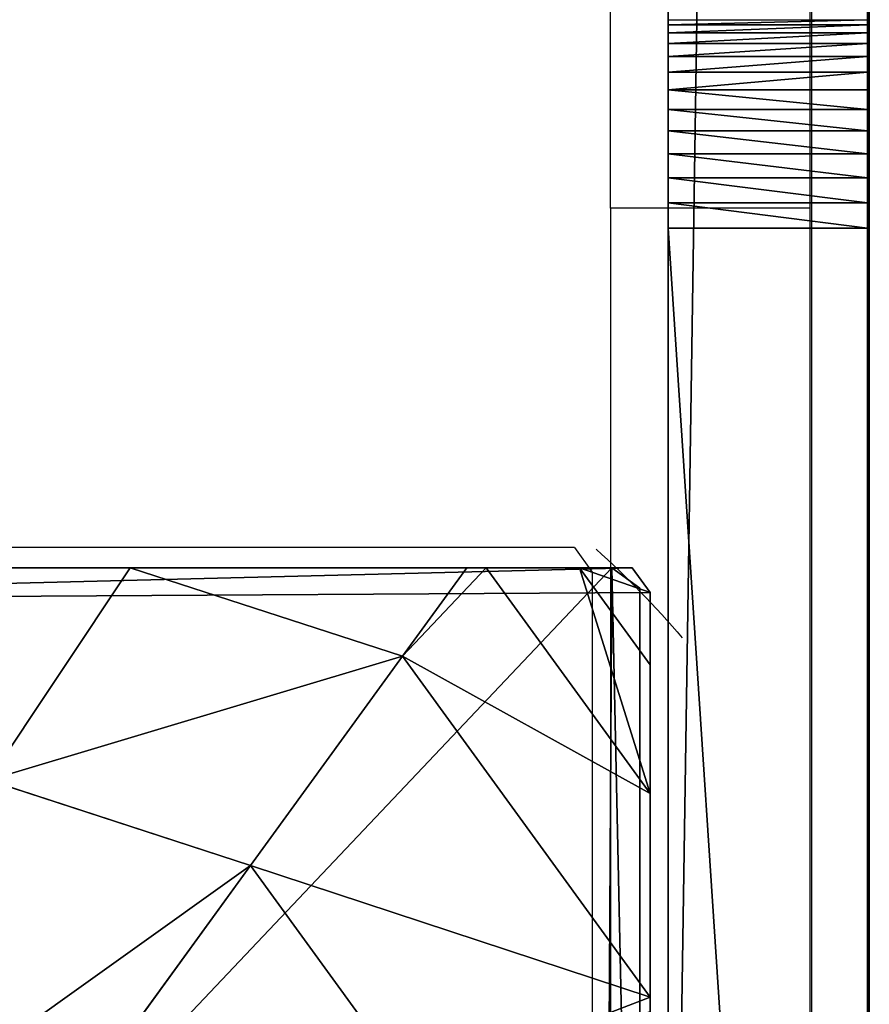
# Model space of a CAD drawing. Units: centimetres. Extents: x -754 to 438, y -672 to 668.
# Drawn here: x -51 to -45, y -32 to -26 of the extents above; entities that cross this region are included whole.
import ezdxf

# ---------------------------------------------------------------- set-up
doc = ezdxf.new("R2010")
doc.units = ezdxf.units.CM
doc.header["$LTSCALE"] = 2.54
doc.layers.get('0').update_dxf_attribs({"true_color": 0xff5454})
doc.layers.add('VP-EQ', color=7, linetype='Continuous', true_color=0x8a3492)

# ---------------------------------------------------------------- blocks, each defined once
blk = doc.blocks.new('Grupuj_405')
at = {"color": 0}
for p, q in [((0, 7.892), (0.1487, 8)), ((0, 7.892, 2.42), (0.1487, 8, 2.42)), ((1.3572, 8, 3.6149), (0, 7.0139, 3.6149)), ((0, 7.892, 2.42), (0.1487, 8, 2.42)), ((1.3572, 8, 3.6149), (0, 7.0139, 3.6149)), ((0, 7.892), (0.1487, 8)), ((0.1487, 8, 2.42), (0.1487, 8)), ((0.5849, 8, 3.0059), (0.1487, 8, 2.42)), ((0.1487, 8), (7.777, 8)), ((0.1487, 8), (7.777, 8)), ((0.1487, 8, 2.42), (0.1487, 8)), ((0.5849, 8, 3.0059), (0.1487, 8, 2.42)), ((2.5839, 8, 4.4345), (0.5325, 6.5095, 4.4345)), ((2.5839, 8, 4.4345), (0.5325, 6.5095, 4.4345)), ((1.3572, 8, 3.6149), (0.5849, 8, 3.0059)), ((1.3572, 8, 3.6149), (0.5849, 8, 3.0059)), ((2.5839, 8, 4.4345), (1.3572, 8, 3.6149)), ((2.5839, 8, 4.4345), (1.3572, 8, 3.6149)), ((2.6688, 8, 4.4609), (2.5839, 8, 4.4345)), ((2.6688, 8, 4.4609), (2.5839, 8, 4.4345)), ((0, 7.892), (0, 7.892, 2.42)), ((0, 7.892, 2.42), (0, 7.575, 3.0059)), ((0, 0.1425), (0, 7.892)), ((0, 7.892, 2.42), (0, 7.575, 3.0059)), ((0, 7.892), (0, 7.892, 2.42)), ((0, 0.1425), (0, 7.892)), ((0, 7.575, 3.0059), (0, 7.0139, 3.6149)), ((0, 7.575, 3.0059), (0, 7.0139, 3.6149)), ((0, 7.0139, 3.6149), (0, 6.8964, 3.723)), ((0, 7.0139, 3.6149), (0, 6.8964, 3.723)), ((0, 6.8964, 3.723), (0.5325, 6.5095, 4.4345)), ((0, 6.8964, 3.723), (0.5325, 6.5095, 4.4345)), ((0, 6.8964, 3.723), (0, 4.8707, 4.4345)), ((0, 6.8964, 3.723), (0, 4.8707, 4.4345)), ((1.7913, 5.595, 5.217), (3.1334, 6.5701, 5.217)), ((1.7913, 5.595, 5.217), (3.1334, 6.5701, 5.217)), ((0.5325, 6.5095, 4.4345), (0, 4.8707, 4.4345)), ((0.5325, 6.5095, 4.4345), (0, 4.8707, 4.4345)), ((0.5325, 6.5095, 4.4345), (1.7913, 5.595, 5.217)), ((0.5325, 6.5095, 4.4345), (1.7913, 5.595, 5.217)), ((1.2786, 4.0172, 5.217), (1.7913, 5.595, 5.217)), ((1.2786, 4.0172, 5.217), (1.7913, 5.595, 5.217)), ((1.7913, 5.595, 5.217), (3.1162, 4.6323, 5.6976)), ((1.7913, 5.595, 5.217), (3.1162, 4.6323, 5.6976)), ((0, 4.8707, 4.4345), (0, 4.0172, 4.574)), ((0, 4.8707, 4.4345), (0, 4.0172, 4.574))]:
    blk.add_line(p, q, dxfattribs=at)
at = {"color": 0, "extrusion": (1.26161e-13, 3.90699e-14, -1)}
blk.add_arc((-3.9629, 4.0172, -3.0059), 5.4757, 41.91723, 49.69751, dxfattribs=at)
blk.add_arc((-3.9629, 4.0172, -3.0059), 5.4757, 41.91723, 49.69751, dxfattribs=at)
at = {"color": 0}
mesh = blk.add_polyface(dxfattribs=at)
corners = [(0, 7.892, 2.42), (0.1487, 8), (0, 7.892), (0.1487, 8, 2.42)]
mesh.append_faces([[corners[k] for k in face] for face in [(0, 1, 2), (1, 0, 3)]], dxfattribs={"vtx0": -1, "color": 0})
mesh = blk.add_polyface(dxfattribs=at)
corners = [(0.5325, 6.5095, 4.4345), (0, 7.0139, 3.6149), (0, 6.8964, 3.723), (1.3572, 8, 3.6149), (2.5839, 8, 4.4345)]
mesh.append_faces([[corners[k] for k in face] for face in [(0, 1, 2), (3, 0, 4)]], dxfattribs={"vtx0": -1, "color": 0})
mesh.append_faces([[corners[k] for k in face] for face in [(1, 0, 3)]], dxfattribs={"vtx0": -1, "vtx1": -1, "color": 0})
mesh = blk.add_polyface(dxfattribs=at)
corners = [(0, 7.575, 3.0059), (0.1487, 8, 2.42), (0, 7.892, 2.42), (0.5849, 8, 3.0059)]
mesh.append_faces([[corners[k] for k in face] for face in [(0, 1, 2), (1, 0, 3)]], dxfattribs={"vtx0": -1, "color": 0})
mesh = blk.add_polyface(dxfattribs=at)
corners = [(0, 7.575, 3.0059), (1.3572, 8, 3.6149), (0.5849, 8, 3.0059), (0, 7.0139, 3.6149)]
mesh.append_faces([[corners[k] for k in face] for face in [(0, 1, 2), (1, 0, 3)]], dxfattribs={"vtx0": -1, "color": 0})
mesh = blk.add_polyface(dxfattribs=at)
corners = [(0, 7.892), (0.1961, 0), (0, 0.1425), (0.1487, 8), (7.777, 8), (7.7297, 0), (7.9457, 0.1569), (7.9457, 7.8775)]
mesh.append_faces([[corners[k] for k in face] for face in [(0, 1, 2), (6, 4, 7)]], dxfattribs={"vtx0": -1, "color": 0})
mesh.append_faces([[corners[k] for k in face] for face in [(1, 4, 5), (5, 4, 6)]], dxfattribs={"vtx0": -1, "vtx1": -1, "color": 0})
mesh.append_faces([[corners[k] for k in face] for face in [(1, 0, 3), (1, 3, 4)]], dxfattribs={"vtx0": -1, "vtx2": -1, "color": 0})
mesh = blk.add_polyface(dxfattribs=at)
corners = [(0.1487, 8), (7.777, 8, 2.42), (7.777, 8), (0.1487, 8, 2.42), (7.3408, 8, 3.0059), (0.5849, 8, 3.0059), (1.3572, 8, 3.6149), (6.5685, 8, 3.6149), (2.5839, 8, 4.4345), (5.3418, 8, 4.4345), (2.6688, 8, 4.4609), (5.257, 8, 4.4609)]
mesh.append_faces([[corners[k] for k in face] for face in [(0, 1, 2), (9, 10, 11)]], dxfattribs={"vtx0": -1, "color": 0})
mesh.append_faces([[corners[k] for k in face] for face in [(1, 3, 4), (4, 6, 7), (7, 8, 9)]], dxfattribs={"vtx0": -1, "vtx1": -1, "color": 0})
mesh.append_faces([[corners[k] for k in face] for face in [(1, 0, 3), (4, 3, 5), (4, 5, 6), (7, 6, 8), (9, 8, 10)]], dxfattribs={"vtx0": -1, "vtx2": -1, "color": 0})
mesh = blk.add_polyface(dxfattribs=at)
corners = [(1.7913, 5.595, 5.217), (2.5839, 8, 4.4345), (0.5325, 6.5095, 4.4345), (3.1334, 6.5701, 5.217), (2.6688, 8, 4.4609)]
mesh.append_faces([[corners[k] for k in face] for face in [(0, 1, 2), (1, 3, 4)]], dxfattribs={"vtx0": -1, "color": 0})
mesh.append_faces([[corners[k] for k in face] for face in [(1, 0, 3)]], dxfattribs={"vtx0": -1, "vtx2": -1, "color": 0})
mesh = blk.add_polyface(dxfattribs=at)
corners = [(0, 0.4594, 3.0059), (0, 0.1425), (0, 0.1425, 2.42), (0, 7.892), (0, 1.0205, 3.6149), (0, 1.138, 3.723), (0, 3.1637, 4.4345), (0, 4.0172, 4.574), (0, 4.8707, 4.4345), (0, 6.8964, 3.723), (0, 7.0139, 3.6149), (0, 7.575, 3.0059), (0, 7.892, 2.42)]
mesh.append_faces([[corners[k] for k in face] for face in [(0, 1, 2), (3, 11, 12)]], dxfattribs={"vtx0": -1, "color": 0})
mesh.append_faces([[corners[k] for k in face] for face in [(1, 0, 3)]], dxfattribs={"vtx0": -1, "vtx1": -1, "color": 0})
mesh.append_faces([[corners[k] for k in face] for face in [(3, 0, 4), (3, 4, 5), (3, 5, 6), (3, 6, 7), (3, 7, 8), (3, 8, 9), (3, 9, 10), (3, 10, 11)]], dxfattribs={"vtx0": -1, "vtx2": -1, "color": 0})
mesh = blk.add_polyface(dxfattribs=at)
corners = [(0, 6.8964, 3.723), (0, 4.8707, 4.4345), (0.5325, 6.5095, 4.4345)]
mesh.append_faces([[corners[k] for k in face] for face in [(0, 1, 2)]], dxfattribs={"color": 0})
mesh = blk.add_polyface(dxfattribs=at)
corners = [(3.1162, 4.6323, 5.6976), (3.1334, 6.5701, 5.217), (1.7913, 5.595, 5.217), (3.6395, 5.0125, 5.6976)]
mesh.append_faces([[corners[k] for k in face] for face in [(0, 1, 2), (1, 0, 3)]], dxfattribs={"vtx0": -1, "color": 0})
mesh = blk.add_polyface(dxfattribs=at)
corners = [(1.2786, 4.0172, 5.217), (0, 4.8707, 4.4345), (0, 4.0172, 4.574), (0.5325, 6.5095, 4.4345), (1.7913, 5.595, 5.217)]
mesh.append_faces([[corners[k] for k in face] for face in [(0, 1, 2), (3, 0, 4)]], dxfattribs={"vtx0": -1, "color": 0})
mesh.append_faces([[corners[k] for k in face] for face in [(1, 0, 3)]], dxfattribs={"vtx0": -1, "vtx1": -1, "color": 0})
mesh = blk.add_polyface(dxfattribs=at)
corners = [(2.9164, 4.0172, 5.6976), (1.7913, 5.595, 5.217), (1.2786, 4.0172, 5.217), (3.1162, 4.6323, 5.6976)]
mesh.append_faces([[corners[k] for k in face] for face in [(0, 1, 2), (1, 0, 3)]], dxfattribs={"vtx0": -1, "color": 0})
blk = doc.blocks.new('R__nica')
at = {"color": 8, "true_color": 0x7f7f7f}
blk.add_blockref('Grupuj_405', (1.7981, 1.4596, 4.4636), dxfattribs=at)
blk = doc.blocks.new('Grupuj_180')
at = {"color": 18, "true_color": 0x010101}
for p, q in [((68.0412, 0, 10.593), (47.968, 0, 12.0459)), ((68.5002, 0, 11.1587), (48.0625, 0, 12.9738)), ((69.9567, 0, 2.1395), (68.2563, 0, 10.4043)), ((70.4732, 0, 2.6328), (69.0433, 0, 10.6613)), ((85.2884, 0, 0.0296), (70.5263, 0, 1.6219)), ((85.2916, 0, 0.6435), (70.6333, 0, 2.4809))]:
    blk.add_line(p, q, dxfattribs=at)
at = {"color": 18, "true_color": 0x010101, "extrusion": (3.26605e-15, -1, -1.58746e-14)}
blk.add_arc((68.0241, 10.3566), 0.2371, 11.62587, 85.86022, dxfattribs=at)
at = {"color": 18, "true_color": 0x010101, "extrusion": (-2.64745e-14, -1, -2.11632e-14)}
blk.add_arc((68.4466, 10.555), 0.6061, 10.09897, 84.92493, dxfattribs=at)
at = {"color": 18, "true_color": 0x010101, "extrusion": (1.25514e-14, 1, 2.64448e-14)}
blk.add_arc((-70.5963, 2.2711), 0.653, 276.15642, 348.37413, dxfattribs=at)
at = {"color": 18, "true_color": 0x010101, "extrusion": (1.8762e-14, 1, 9.54205e-14)}
blk.add_arc((-70.6564, 2.6654), 0.186, 277.14465, 349.90103, dxfattribs=at)
at = {"color": 18, "true_color": 0x010101}
mesh = blk.add_polyface(dxfattribs=at)
corners = [(0.1869, 0, 1.796), (12.4742, 0, 2.3179), (0.3363, 0, 1.7632), (0.0739, 0, 1.8991), (0.0276, 0, 2.0449), (0.0184, 0, 2.2462), (0.0634, 0, 2.4485), (12.7891, 0, 2.3952), (13.051, 0, 2.5862), (0.2044, 0, 2.6004), (13.2208, 0, 2.8623), (0.4028, 0, 2.6604), (12.5901, 0, 3.0123), (12.6529, 0, 3.027), (12.7049, 0, 3.0652), (12.7378, 0, 3.1206), (16.3878, 0, 11.3704), (15.6158, 0, 11.4099), (16.4312, 0, 11.4392), (15.8016, 0, 11.7197), (16.4987, 0, 11.4847), (16.5787, 0, 11.4993), (33.2767, 0, 3.9753), (45.6966, 0, 2.0601), (45.2312, 0, 2.0138), (46.0765, 0, 2.3328), (45.1413, 0, 2.7514), (33.6144, 0, 4.5325), (33.0185, 0, 4.0754), (32.8226, 0, 4.2712), (32.7222, 0, 4.5292), (33.5826, 0, 4.5443), (33.5581, 0, 4.5678), (33.5448, 0, 4.5991), (31.6584, 0, 10.9743), (32.182, 0, 11.4385), (31.6308, 0, 11.0408), (31.5764, 0, 11.0882), (31.5067, 0, 11.1065), (32.0504, 0, 11.7287), (16.096, 0, 11.9291), (31.8041, 0, 11.9307), (16.4496, 0, 12.003), (31.4939, 0, 12.003), (46.2692, 0, 2.7589), (45.193, 0, 2.7565), (45.2358, 0, 2.7858), (45.2591, 0, 2.8322), (47.7715, 0, 11.8909), (47.3528, 0, 12.452), (47.8076, 0, 11.974), (47.8787, 0, 12.0302), (47.968, 0, 12.0459), (70.5263, 0, 1.6219), (85.4238, 0, 0.0529), (85.2884, 0, 0.0296), (85.5266, 0, 0.1442), (85.5657, 0, 0.276), (85.5662, 0, 0.3289), (85.5315, 0, 0.4757), (85.4323, 0, 0.5893), (85.2916, 0, 0.6435), (70.6333, 0, 2.4809), (70.2676, 0, 1.7069), (70.066, 0, 1.8901), (69.9567, 0, 2.1395), (70.5595, 0, 2.5067), (70.5028, 0, 2.5605), (70.4732, 0, 2.6328), (68.2563, 0, 10.4043), (69.0433, 0, 10.6613), (68.215, 0, 10.4972), (68.1386, 0, 10.5641), (68.0412, 0, 10.593), (68.9428, 0, 10.903), (68.7498, 0, 11.0798), (68.5002, 0, 11.1587), (48.0625, 0, 12.9738), (47.4925, 0, 12.7374), (47.7485, 0, 12.9256)]
mesh.append_faces([[corners[k] for k in face] for face in [(0, 1, 2), (22, 23, 24), (41, 42, 43), (53, 54, 55), (77, 78, 79)]], dxfattribs={"vtx0": -1, "color": 18})
mesh.append_faces([[corners[k] for k in face] for face in [(1, 6, 7), (7, 6, 8), (8, 9, 10), (10, 15, 16), (16, 17, 18), (18, 19, 20), (20, 19, 21), (23, 22, 25), (26, 22, 27), (27, 30, 31), (31, 30, 32), (32, 30, 33), (33, 34, 35), (35, 21, 39), (39, 40, 41), (44, 47, 48), (48, 49, 50), (50, 49, 51), (51, 49, 52), (54, 53, 56), (56, 53, 57), (57, 53, 58), (58, 53, 59), (59, 53, 60), (60, 53, 61), (61, 53, 62), (62, 65, 66), (66, 65, 67), (67, 65, 68), (68, 69, 70), (70, 52, 74), (74, 52, 75), (75, 52, 76), (76, 52, 77)]], dxfattribs={"vtx0": -1, "vtx1": -1, "color": 18})
mesh.append_faces([[corners[k] for k in face] for face in [(25, 22, 26), (39, 21, 19), (77, 52, 49)]], dxfattribs={"vtx0": -1, "vtx1": -1, "vtx2": -1, "color": 18})
mesh.append_faces([[corners[k] for k in face] for face in [(1, 0, 3), (1, 3, 4), (1, 4, 5), (1, 5, 6), (8, 6, 9), (10, 9, 11), (10, 11, 12), (10, 12, 13), (10, 13, 14), (10, 14, 15), (16, 15, 17), (18, 17, 19), (27, 22, 28), (27, 28, 29), (27, 29, 30), (33, 30, 34), (35, 34, 36), (35, 36, 37), (35, 37, 38), (35, 38, 21), (39, 19, 40), (41, 40, 42), (26, 44, 25), (44, 26, 45), (44, 45, 46), (44, 46, 47), (48, 47, 49), (62, 53, 63), (62, 63, 64), (62, 64, 65), (68, 65, 69), (70, 69, 71), (70, 71, 72), (70, 72, 73), (70, 73, 52), (77, 49, 78)]], dxfattribs={"vtx0": -1, "vtx2": -1, "color": 18})
blk = doc.blocks.new('Grupuj_265')
at = {"color": 18, "true_color": 0x010101}
for p, q in [((80.7195, 1.2, 28.8295), (2.8231, 1.2, 23.7064)), ((80.7195, 1.2, 28.8295), (2.8231, 1.2, 23.7064)), ((69.594, 1.2, -0.6625), (69.594, 0, -0.6625)), ((69.594, 1.2, -0.6625), (69.594, 0, -0.6625)), ((69.6418, 1.2, -0.8096), (69.6418, 0, -0.8096)), ((69.6418, 1.2, -0.8096), (69.6418, 0, -0.8096)), ((69.7057, 1.2, -0.9505), (69.7057, 0, -0.9505)), ((69.7057, 1.2, -0.9505), (69.7057, 0, -0.9505)), ((69.7849, 1.2, -1.0834), (69.7849, 0, -1.0834)), ((69.7849, 1.2, -1.0834), (69.7849, 0, -1.0834)), ((69.8784, 1.2, -1.2066), (69.8784, 0, -1.2066)), ((69.8784, 1.2, -1.2066), (69.8784, 0, -1.2066)), ((69.9851, 1.2, -1.3187), (69.9851, 0, -1.3187)), ((69.9851, 1.2, -1.3187), (69.9851, 0, -1.3187)), ((70.1035, 1.2, -1.4182), (70.1035, 0, -1.4182)), ((70.1035, 1.2, -1.4182), (70.1035, 0, -1.4182)), ((70.2323, 1.2, -1.5039), (70.2323, 0, -1.5039)), ((70.2323, 1.2, -1.5039), (70.2323, 0, -1.5039)), ((70.3699, 1.2, -1.5747), (70.3699, 0, -1.5747)), ((70.3699, 1.2, -1.5747), (70.3699, 0, -1.5747)), ((70.5144, 1.2, -1.6298), (70.5144, 0, -1.6298)), ((70.5144, 1.2, -1.6298), (70.5144, 0, -1.6298)), ((70.6643, 1.2, -1.6684), (70.6643, 0, -1.6684)), ((70.6643, 1.2, -1.6684), (70.6643, 0, -1.6684)), ((70.8174, 1.2, -1.69), (89.0236, 1.2, -3.7886)), ((70.8174, 1.2, -1.69), (70.8174, 0, -1.69)), ((70.8174, 1.2, -1.69), (89.0236, 1.2, -3.7886)), ((70.8174, 1.2, -1.69), (70.8174, 0, -1.69)), ((80.7195, 0, 28.8295), (2.8231, 0, 23.7064)), ((80.7195, 0, 28.8295), (2.8231, 0, 23.7064)), ((70.8174, 0, -1.69), (89.0236, 0, -3.7886)), ((70.8174, 0, -1.69), (89.0236, 0, -3.7886))]:
    blk.add_line(p, q, dxfattribs=at)
at = {"color": 0, "extrusion": (2.40008e-16, 1, -2.03933e-17)}
for centre in [(-70.9348, -0.3082, 1.2), (-70.9348, -0.3082)]:
    blk.add_arc(centre, 1.3868, 274.85671, 351.59355, dxfattribs=at)
at = {"color": 18, "true_color": 0x010101, "extrusion": (2.40008e-16, 1, -2.03933e-17)}
for centre in [(-70.9348, -0.3082, 1.2), (-70.9348, -0.3082, 1.2), (-70.9348, -0.3082, 1.2), (-70.9348, -0.3082, 1.2), (-70.9348, -0.3082, 1.2), (-70.9348, -0.3082, 1.2), (-70.9348, -0.3082, 1.2), (-70.9348, -0.3082, 1.2), (-70.9348, -0.3082, 1.2), (-70.9348, -0.3082, 1.2), (-70.9348, -0.3082, 1.2), (-70.9348, -0.3082, 1.2), (-70.9348, -0.3082), (-70.9348, -0.3082), (-70.9348, -0.3082), (-70.9348, -0.3082), (-70.9348, -0.3082), (-70.9348, -0.3082), (-70.9348, -0.3082), (-70.9348, -0.3082), (-70.9348, -0.3082), (-70.9348, -0.3082), (-70.9348, -0.3082), (-70.9348, -0.3082)]:
    blk.add_arc(centre, 1.3868, 274.85671, 351.59355, dxfattribs=at)
at = {"color": 0}
mesh = blk.add_polyface(dxfattribs=at)
corners = [(53.4121, 1.2, 5.6813), (68.0223, 1.2, 5.6555), (67.9294, 1.2, 5.6527), (0.6112, 1.2, -3.4724), (16.9568, 1.2, -1.114), (0.702, 1.2, -3.4757), (0.5217, 1.2, -3.457), (0.435, 1.2, -3.4299), (0.3527, 1.2, -3.3915), (0.2762, 1.2, -3.3425), (0.2069, 1.2, -3.2837), (0.1461, 1.2, -3.2163), (0.0948, 1.2, -3.1414), (0.0539, 1.2, -3.0603), (0.0241, 1.2, -2.9744), (0.0061, 1.2, -2.8854), (0, 1.2, -2.7948), (0, 1.2, 15.6252), (17.0332, 1.2, -1.1072), (17.1083, 1.2, -1.0915), (17.181, 1.2, -1.0672), (17.2505, 1.2, -1.0347), (17.3157, 1.2, -0.9942), (17.3757, 1.2, -0.9465), (17.4298, 1.2, -0.8921), (17.4772, 1.2, -0.8317), (17.5173, 1.2, -0.7663), (17.5494, 1.2, -0.6967), (17.5733, 1.2, -0.6238), (17.5885, 1.2, -0.5486), (20.119, 1.2, 3.8618), (20.1367, 1.2, 3.9483), (20.1648, 1.2, 4.032), (20.2029, 1.2, 4.1117), (20.2504, 1.2, 4.1861), (20.3067, 1.2, 4.2542), (20.3708, 1.2, 4.3149), (20.4418, 1.2, 4.3674), (20.5187, 1.2, 4.4109), (20.6002, 1.2, 4.4446), (20.6853, 1.2, 4.4682), (20.7727, 1.2, 4.4813), (20.861, 1.2, 4.4836), (31.402, 1.2, 5.6605), (53.3265, 1.2, 5.6685), (89.0236, 1.2, -3.7886), (89.3468, 1.2, -3.7714), (89.1858, 1.2, -3.7912), (70.8174, 1.2, -1.69), (89.5036, 1.2, -3.7297), (89.6531, 1.2, -3.6668), (89.7926, 1.2, -3.5839), (89.9193, 1.2, -3.4827), (90.0309, 1.2, -3.365), (90.1253, 1.2, -3.233), (90.2006, 1.2, -3.0893), (90.2555, 1.2, -2.9367), (90.2888, 1.2, -2.7779), (90.3, 1.2, -2.616), (90.3, 1.2, -1.695), (87.4, 1.2, 23.1715), (70.6643, 1.2, -1.6684), (70.5144, 1.2, -1.6298), (70.3699, 1.2, -1.5747), (70.2323, 1.2, -1.5039), (70.1035, 1.2, -1.4182), (69.9851, 1.2, -1.3187), (69.8784, 1.2, -1.2066), (69.7849, 1.2, -1.0834), (69.7057, 1.2, -0.9505), (69.6418, 1.2, -0.8096), (69.594, 1.2, -0.6625), (69.5629, 1.2, -0.5109), (68.7253, 1.2, 5.0281), (68.706, 1.2, 5.119), (68.6753, 1.2, 5.2067), (68.6338, 1.2, 5.2899), (68.5822, 1.2, 5.3671), (68.5212, 1.2, 5.4372), (68.4519, 1.2, 5.4991), (68.3753, 1.2, 5.5517), (68.2927, 1.2, 5.5943), (68.2054, 1.2, 5.6261), (68.1147, 1.2, 5.6466), (2.017, 1.2, 16.2099), (2.8231, 1.2, 23.7064), (82.2195, 1.2, 23.6311), (80.7195, 1.2, 28.8295), (50.7656, 1.2, -1.299), (50.9443, 1.2, -1.29), (50.8552, 1.2, -1.3), (33.6585, 1.2, -0.0573), (51.0315, 1.2, -1.2692), (51.1155, 1.2, -1.2379), (51.195, 1.2, -1.1965), (51.2689, 1.2, -1.1457), (51.336, 1.2, -1.0863), (51.3953, 1.2, -1.019), (51.4459, 1.2, -0.9451), (51.4871, 1.2, -0.8655), (51.5183, 1.2, -0.7814), (51.5389, 1.2, -0.6942), (52.7029, 1.2, 5.025), (33.5449, 1.2, -0.0423), (33.4339, 1.2, -0.014), (33.327, 1.2, 0.0273), (33.2257, 1.2, 0.0808), (33.1314, 1.2, 0.1459), (33.0455, 1.2, 0.2217), (32.9691, 1.2, 0.3071), (32.9033, 1.2, 0.4009), (32.8491, 1.2, 0.5019), (32.8071, 1.2, 0.6085), (32.778, 1.2, 0.7193), (32.7622, 1.2, 0.8328), (32.266, 1.2, 4.8343), (32.2508, 1.2, 4.9422), (32.2226, 1.2, 5.0474), (52.7222, 1.2, 5.1093), (32.1819, 1.2, 5.1484), (52.7506, 1.2, 5.1911), (32.1293, 1.2, 5.2438), (52.7877, 1.2, 5.2692), (32.0655, 1.2, 5.3321), (52.8331, 1.2, 5.3429), (31.9914, 1.2, 5.4121), (52.8861, 1.2, 5.4112), (52.9463, 1.2, 5.4733), (31.9083, 1.2, 5.4824), (53.0129, 1.2, 5.5285), (31.8172, 1.2, 5.5422), (53.0851, 1.2, 5.5761), (31.7196, 1.2, 5.5905), (53.1621, 1.2, 5.6156), (31.6168, 1.2, 5.6267), (53.2429, 1.2, 5.6466), (31.5104, 1.2, 5.6501)]
mesh.append_faces([[corners[k] for k in face] for face in [(0, 1, 2), (3, 4, 5), (45, 46, 47), (86, 85, 87), (88, 89, 90)]], dxfattribs={"vtx0": -1, "color": 0})
mesh.append_faces([[corners[k] for k in face] for face in [(4, 17, 18), (18, 17, 19), (19, 17, 20), (20, 17, 21), (21, 17, 22), (22, 17, 23), (23, 17, 24), (24, 17, 25), (25, 17, 26), (26, 17, 27), (27, 17, 28), (28, 17, 29), (29, 17, 30), (30, 17, 31), (31, 17, 32), (32, 17, 33), (33, 17, 34), (34, 17, 35), (35, 17, 36), (36, 17, 37), (37, 17, 38), (38, 17, 39), (39, 17, 40), (40, 17, 41), (41, 17, 42), (42, 17, 43), (44, 17, 0), (46, 48, 49), (49, 48, 50), (50, 48, 51), (51, 48, 52), (52, 48, 53), (53, 48, 54), (54, 48, 55), (55, 48, 56), (56, 48, 57), (57, 48, 58), (58, 48, 59), (59, 48, 60), (60, 85, 86), (89, 91, 92), (92, 91, 93), (93, 91, 94), (94, 91, 95), (95, 91, 96), (96, 91, 97), (97, 91, 98), (98, 91, 99), (99, 91, 100), (100, 91, 101), (101, 91, 102), (102, 117, 118), (118, 119, 120), (120, 121, 122), (122, 123, 124), (124, 125, 126), (126, 125, 127), (127, 128, 129), (129, 130, 131), (131, 132, 133), (133, 134, 135), (135, 136, 44)]], dxfattribs={"vtx0": -1, "vtx1": -1, "color": 0})
mesh.append_faces([[corners[k] for k in face] for face in [(43, 17, 44), (60, 1, 0), (60, 0, 17)]], dxfattribs={"vtx0": -1, "vtx1": -1, "vtx2": -1, "color": 0})
mesh.append_faces([[corners[k] for k in face] for face in [(4, 3, 6), (4, 6, 7), (4, 7, 8), (4, 8, 9), (4, 9, 10), (4, 10, 11), (4, 11, 12), (4, 12, 13), (4, 13, 14), (4, 14, 15), (4, 15, 16), (4, 16, 17), (46, 45, 48), (60, 48, 61), (60, 61, 62), (60, 62, 63), (60, 63, 64), (60, 64, 65), (60, 65, 66), (60, 66, 67), (60, 67, 68), (60, 68, 69), (60, 69, 70), (60, 70, 71), (60, 71, 72), (60, 72, 73), (60, 73, 74), (60, 74, 75), (60, 75, 76), (60, 76, 77), (60, 77, 78), (60, 78, 79), (60, 79, 80), (60, 80, 81), (60, 81, 82), (60, 82, 83), (60, 83, 1), (60, 17, 84), (60, 84, 85), (89, 88, 91), (102, 91, 103), (102, 103, 104), (102, 104, 105), (102, 105, 106), (102, 106, 107), (102, 107, 108), (102, 108, 109), (102, 109, 110), (102, 110, 111), (102, 111, 112), (102, 112, 113), (102, 113, 114), (102, 114, 115), (102, 115, 116), (102, 116, 117), (118, 117, 119), (120, 119, 121), (122, 121, 123), (124, 123, 125), (127, 125, 128), (129, 128, 130), (131, 130, 132), (133, 132, 134), (135, 134, 136), (44, 136, 43)]], dxfattribs={"vtx0": -1, "vtx2": -1, "color": 0})
at = {"color": 18, "true_color": 0x010101}
mesh = blk.add_polyface(dxfattribs=at)
corners = [(80.7195, 0, 28.8295), (2.8231, 1.2, 23.7064), (2.8231, 0, 23.7064), (80.7195, 1.2, 28.8295)]
mesh.append_faces([[corners[k] for k in face] for face in [(0, 1, 2), (1, 0, 3)]], dxfattribs={"vtx0": -1, "color": 18})
mesh = blk.add_polyface(dxfattribs=at)
corners = [(69.5629, 1.2, -0.5109), (69.594, 0, -0.6625), (69.5629, 0, -0.5109), (69.594, 1.2, -0.6625)]
mesh.append_faces([[corners[k] for k in face] for face in [(0, 1, 2), (1, 0, 3)]], dxfattribs={"vtx0": -1, "color": 18})
mesh = blk.add_polyface(dxfattribs=at)
corners = [(69.594, 1.2, -0.6625), (69.6418, 0, -0.8096), (69.594, 0, -0.6625), (69.6418, 1.2, -0.8096)]
mesh.append_faces([[corners[k] for k in face] for face in [(0, 1, 2), (1, 0, 3)]], dxfattribs={"vtx0": -1, "color": 18})
mesh = blk.add_polyface(dxfattribs=at)
corners = [(69.6418, 1.2, -0.8096), (69.7057, 0, -0.9505), (69.6418, 0, -0.8096), (69.7057, 1.2, -0.9505)]
mesh.append_faces([[corners[k] for k in face] for face in [(0, 1, 2), (1, 0, 3)]], dxfattribs={"vtx0": -1, "color": 18})
mesh = blk.add_polyface(dxfattribs=at)
corners = [(69.7057, 1.2, -0.9505), (69.7849, 0, -1.0834), (69.7057, 0, -0.9505), (69.7849, 1.2, -1.0834)]
mesh.append_faces([[corners[k] for k in face] for face in [(0, 1, 2), (1, 0, 3)]], dxfattribs={"vtx0": -1, "color": 18})
mesh = blk.add_polyface(dxfattribs=at)
corners = [(69.7849, 1.2, -1.0834), (69.8784, 0, -1.2066), (69.7849, 0, -1.0834), (69.8784, 1.2, -1.2066)]
mesh.append_faces([[corners[k] for k in face] for face in [(0, 1, 2), (1, 0, 3)]], dxfattribs={"vtx0": -1, "color": 18})
mesh = blk.add_polyface(dxfattribs=at)
corners = [(69.8784, 1.2, -1.2066), (69.9851, 0, -1.3187), (69.8784, 0, -1.2066), (69.9851, 1.2, -1.3187)]
mesh.append_faces([[corners[k] for k in face] for face in [(0, 1, 2), (1, 0, 3)]], dxfattribs={"vtx0": -1, "color": 18})
mesh = blk.add_polyface(dxfattribs=at)
corners = [(70.1035, 1.2, -1.4182), (69.9851, 0, -1.3187), (69.9851, 1.2, -1.3187), (70.1035, 0, -1.4182)]
mesh.append_faces([[corners[k] for k in face] for face in [(0, 1, 2), (1, 0, 3)]], dxfattribs={"vtx0": -1, "color": 18})
mesh = blk.add_polyface(dxfattribs=at)
corners = [(70.2323, 1.2, -1.5039), (70.1035, 0, -1.4182), (70.1035, 1.2, -1.4182), (70.2323, 0, -1.5039)]
mesh.append_faces([[corners[k] for k in face] for face in [(0, 1, 2), (1, 0, 3)]], dxfattribs={"vtx0": -1, "color": 18})
mesh = blk.add_polyface(dxfattribs=at)
corners = [(70.3699, 1.2, -1.5747), (70.2323, 0, -1.5039), (70.2323, 1.2, -1.5039), (70.3699, 0, -1.5747)]
mesh.append_faces([[corners[k] for k in face] for face in [(0, 1, 2), (1, 0, 3)]], dxfattribs={"vtx0": -1, "color": 18})
mesh = blk.add_polyface(dxfattribs=at)
corners = [(70.5144, 1.2, -1.6298), (70.3699, 0, -1.5747), (70.3699, 1.2, -1.5747), (70.5144, 0, -1.6298)]
mesh.append_faces([[corners[k] for k in face] for face in [(0, 1, 2), (1, 0, 3)]], dxfattribs={"vtx0": -1, "color": 18})
mesh = blk.add_polyface(dxfattribs=at)
corners = [(70.6643, 1.2, -1.6684), (70.5144, 0, -1.6298), (70.5144, 1.2, -1.6298), (70.6643, 0, -1.6684)]
mesh.append_faces([[corners[k] for k in face] for face in [(0, 1, 2), (1, 0, 3)]], dxfattribs={"vtx0": -1, "color": 18})
mesh = blk.add_polyface(dxfattribs=at)
corners = [(70.8174, 1.2, -1.69), (70.6643, 0, -1.6684), (70.6643, 1.2, -1.6684), (70.8174, 0, -1.69)]
mesh.append_faces([[corners[k] for k in face] for face in [(0, 1, 2), (1, 0, 3)]], dxfattribs={"vtx0": -1, "color": 18})
mesh = blk.add_polyface(dxfattribs=at)
corners = [(89.0236, 1.2, -3.7886), (70.8174, 0, -1.69), (70.8174, 1.2, -1.69), (89.0236, 0, -3.7886)]
mesh.append_faces([[corners[k] for k in face] for face in [(0, 1, 2), (1, 0, 3)]], dxfattribs={"vtx0": -1, "color": 18})
at = {"color": 0}
mesh = blk.add_polyface(dxfattribs=at)
corners = [(50.9443, 0, -1.29), (50.7656, 0, -1.299), (50.8552, 0, -1.3), (33.6585, 0, -0.0573), (51.0315, 0, -1.2692), (51.1155, 0, -1.2379), (51.195, 0, -1.1965), (51.2689, 0, -1.1457), (51.336, 0, -1.0863), (51.3953, 0, -1.019), (51.4459, 0, -0.9451), (51.4871, 0, -0.8655), (51.5183, 0, -0.7814), (51.5389, 0, -0.6942), (52.7029, 0, 5.025), (33.5449, 0, -0.0423), (33.4339, 0, -0.014), (33.327, 0, 0.0273), (33.2257, 0, 0.0808), (33.1314, 0, 0.1459), (33.0455, 0, 0.2217), (32.9691, 0, 0.3071), (32.9033, 0, 0.4009), (32.8491, 0, 0.5019), (32.8071, 0, 0.6085), (32.778, 0, 0.7193), (32.7622, 0, 0.8328), (32.266, 0, 4.8343), (32.2508, 0, 4.9422), (32.2226, 0, 5.0474), (52.7222, 0, 5.1093), (32.1819, 0, 5.1484), (52.7506, 0, 5.1911), (32.1293, 0, 5.2438), (52.7877, 0, 5.2692), (32.0655, 0, 5.3321), (52.8331, 0, 5.3429), (31.9914, 0, 5.4121), (52.8861, 0, 5.4112), (52.9463, 0, 5.4733), (31.9083, 0, 5.4824), (53.0129, 0, 5.5285), (31.8172, 0, 5.5422), (53.0851, 0, 5.5761), (31.7196, 0, 5.5905), (53.1621, 0, 5.6156), (31.6168, 0, 5.6267), (53.2429, 0, 5.6466), (31.5104, 0, 5.6501), (53.3265, 0, 5.6685), (31.402, 0, 5.6605), (89.3468, 0, -3.7714), (89.0236, 0, -3.7886), (89.1858, 0, -3.7912), (70.8174, 0, -1.69), (89.5036, 0, -3.7297), (89.6531, 0, -3.6668), (89.7926, 0, -3.5839), (89.9193, 0, -3.4827), (90.0309, 0, -3.365), (90.1253, 0, -3.233), (90.2006, 0, -3.0893), (90.2555, 0, -2.9367), (90.2888, 0, -2.7779), (90.3, 0, -2.616), (90.3, 0, -1.695), (87.4, 0, 23.1715), (70.6643, 0, -1.6684), (70.5144, 0, -1.6298), (70.3699, 0, -1.5747), (70.2323, 0, -1.5039), (70.1035, 0, -1.4182), (69.9851, 0, -1.3187), (69.8784, 0, -1.2066), (69.7849, 0, -1.0834), (69.7057, 0, -0.9505), (69.6418, 0, -0.8096), (69.594, 0, -0.6625), (69.5629, 0, -0.5109), (68.7253, 0, 5.0281), (68.706, 0, 5.119), (68.6753, 0, 5.2067), (68.6338, 0, 5.2899), (68.5822, 0, 5.3671), (68.5212, 0, 5.4372), (68.4519, 0, 5.4991), (68.3753, 0, 5.5517), (68.2927, 0, 5.5943), (68.2054, 0, 5.6261), (68.1147, 0, 5.6466), (68.0223, 0, 5.6555), (53.4121, 0, 5.6813), (0, 0, 15.6252), (2.017, 0, 16.2099), (2.8231, 0, 23.7064), (82.2195, 0, 23.6311), (80.7195, 0, 28.8295), (16.9568, 0, -1.114), (0.6112, 0, -3.4724), (0.702, 0, -3.4757), (0.5217, 0, -3.457), (0.435, 0, -3.4299), (0.3527, 0, -3.3915), (0.2762, 0, -3.3425), (0.2069, 0, -3.2837), (0.1461, 0, -3.2163), (0.0948, 0, -3.1414), (0.0539, 0, -3.0603), (0.0241, 0, -2.9744), (0.0061, 0, -2.8854), (0, 0, -2.7948), (17.0332, 0, -1.1072), (17.1083, 0, -1.0915), (17.181, 0, -1.0672), (17.2505, 0, -1.0347), (17.3157, 0, -0.9942), (17.3757, 0, -0.9465), (17.4298, 0, -0.8921), (17.4772, 0, -0.8317), (17.5173, 0, -0.7663), (17.5494, 0, -0.6967), (17.5733, 0, -0.6238), (17.5885, 0, -0.5486), (20.119, 0, 3.8618), (20.1367, 0, 3.9483), (20.1648, 0, 4.032), (20.2029, 0, 4.1117), (20.2504, 0, 4.1861), (20.3067, 0, 4.2542), (20.3708, 0, 4.3149), (20.4418, 0, 4.3674), (20.5187, 0, 4.4109), (20.6002, 0, 4.4446), (20.6853, 0, 4.4682), (20.7727, 0, 4.4813), (20.861, 0, 4.4836), (67.9294, 0, 5.6527)]
mesh.append_faces([[corners[k] for k in face] for face in [(0, 1, 2), (51, 52, 53), (94, 95, 96), (97, 98, 99)]], dxfattribs={"vtx0": -1, "color": 0})
mesh.append_faces([[corners[k] for k in face] for face in [(1, 0, 3), (3, 14, 15), (15, 14, 16), (16, 14, 17), (17, 14, 18), (18, 14, 19), (19, 14, 20), (20, 14, 21), (21, 14, 22), (22, 14, 23), (23, 14, 24), (24, 14, 25), (25, 14, 26), (26, 14, 27), (27, 14, 28), (28, 14, 29), (29, 30, 31), (31, 32, 33), (33, 34, 35), (35, 36, 37), (37, 39, 40), (40, 41, 42), (42, 43, 44), (44, 45, 46), (46, 47, 48), (48, 49, 50), (52, 51, 54), (54, 66, 67), (67, 66, 68), (68, 66, 69), (69, 66, 70), (70, 66, 71), (71, 66, 72), (72, 66, 73), (73, 66, 74), (74, 66, 75), (75, 66, 76), (76, 66, 77), (77, 66, 78), (78, 66, 79), (79, 66, 80), (80, 66, 81), (81, 66, 82), (82, 66, 83), (83, 66, 84), (84, 66, 85), (85, 66, 86), (86, 66, 87), (87, 66, 88), (88, 66, 89), (89, 66, 90), (92, 66, 93), (93, 66, 94), (98, 97, 100), (100, 97, 101), (101, 97, 102), (102, 97, 103), (103, 97, 104), (104, 97, 105), (105, 97, 106), (106, 97, 107), (107, 97, 108), (108, 97, 109), (109, 97, 110), (110, 97, 92)]], dxfattribs={"vtx0": -1, "vtx1": -1, "color": 0})
mesh.append_faces([[corners[k] for k in face] for face in [(90, 66, 91), (91, 66, 92), (92, 50, 49)]], dxfattribs={"vtx0": -1, "vtx1": -1, "vtx2": -1, "color": 0})
mesh.append_faces([[corners[k] for k in face] for face in [(3, 0, 4), (3, 4, 5), (3, 5, 6), (3, 6, 7), (3, 7, 8), (3, 8, 9), (3, 9, 10), (3, 10, 11), (3, 11, 12), (3, 12, 13), (3, 13, 14), (29, 14, 30), (31, 30, 32), (33, 32, 34), (35, 34, 36), (37, 36, 38), (37, 38, 39), (40, 39, 41), (42, 41, 43), (44, 43, 45), (46, 45, 47), (48, 47, 49), (54, 51, 55), (54, 55, 56), (54, 56, 57), (54, 57, 58), (54, 58, 59), (54, 59, 60), (54, 60, 61), (54, 61, 62), (54, 62, 63), (54, 63, 64), (54, 64, 65), (54, 65, 66), (94, 66, 95), (92, 97, 111), (92, 111, 112), (92, 112, 113), (92, 113, 114), (92, 114, 115), (92, 115, 116), (92, 116, 117), (92, 117, 118), (92, 118, 119), (92, 119, 120), (92, 120, 121), (92, 121, 122), (92, 122, 123), (92, 123, 124), (92, 124, 125), (92, 125, 126), (92, 126, 127), (92, 127, 128), (92, 128, 129), (92, 129, 130), (92, 130, 131), (92, 131, 132), (92, 132, 133), (92, 133, 134), (92, 134, 135), (92, 135, 50), (92, 49, 91)]], dxfattribs={"vtx0": -1, "vtx2": -1, "color": 0})
mesh.append_faces([[corners[k] for k in face] for face in [(91, 136, 90)]], dxfattribs={"vtx2": -1, "color": 0})
blk = doc.blocks.new('Komponent_91')
at = {"color": 252, "true_color": 0x8e8e8e}
blk.add_blockref('Grupuj_265', (0.7, -0.3605, -9.8316), dxfattribs=at)
at = {"color": 0}
blk.add_blockref('Grupuj_180', (3.5466, 0.8495, -11.4236), dxfattribs=at)
blk = doc.blocks.new('Grupuj_358')
at = {"color": 0, "zscale": -1, "rotation": 270}
blk.add_blockref('Komponent_91', (91.9, 92.5, 18.998), dxfattribs=at)
blk = doc.blocks.new('Grupuj_611')
at = {"color": 0}
for p, q in [((0.1487, 8, -173.6016), (7.777, 8, -173.6016)), ((0.1487, 8, 4.0641), (7.777, 8, 4.0641)), ((0.1487, 8, -173.6016), (7.777, 8, -173.6016)), ((0.1487, 8, 4.0641), (7.777, 8, 4.0641)), ((7.777, 8, -173.6016), (7.9457, 7.8775, -173.6016)), ((7.777, 8, 4.0641), (7.9457, 7.8775, 4.0641)), ((7.777, 8, -173.6016), (7.9457, 7.8775, -173.6016)), ((7.777, 8, -173.6016), (7.777, 8, 4.0641)), ((7.777, 8, 4.0641), (7.9457, 7.8775, 4.0641)), ((7.777, 8, -173.6016), (7.777, 8, 4.0641)), ((7.9457, 7.8775, -173.6016), (7.9457, 0.1569, -173.6016)), ((7.9457, 7.8775, 4.0641), (7.9457, 0.1569, 4.0641)), ((7.9457, 7.8775, -173.6016), (7.9457, 7.8775, 4.0641)), ((7.9457, 7.8775, -173.6016), (7.9457, 0.1569, -173.6016)), ((7.9457, 7.8775, -173.6016), (7.9457, 7.8775, 4.0641)), ((7.9457, 7.8775, 4.0641), (7.9457, 0.1569, 4.0641))]:
    blk.add_line(p, q, dxfattribs=at)
mesh = blk.add_polyface(dxfattribs=at)
corners = [(0.1487, 8, -173.6016), (0, 0.1425, -173.6016), (0, 7.892, -173.6016), (0.1961, 0, -173.6016), (7.777, 8, -173.6016), (7.7297, 0, -173.6016), (7.9457, 0.1569, -173.6016), (7.9457, 7.8775, -173.6016)]
mesh.append_faces([[corners[k] for k in face] for face in [(0, 1, 2), (6, 4, 7)]], dxfattribs={"vtx0": -1, "color": 0})
mesh.append_faces([[corners[k] for k in face] for face in [(1, 0, 3), (3, 4, 5), (5, 4, 6)]], dxfattribs={"vtx0": -1, "vtx1": -1, "color": 0})
mesh.append_faces([[corners[k] for k in face] for face in [(3, 0, 4)]], dxfattribs={"vtx0": -1, "vtx2": -1, "color": 0})
mesh = blk.add_polyface(dxfattribs=at)
corners = [(0.1961, 0, 4.0641), (0, 7.892, 4.0641), (0, 0.1425, 4.0641), (0.1487, 8, 4.0641), (7.777, 8, 4.0641), (7.7297, 0, 4.0641), (7.9457, 0.1569, 4.0641), (7.9457, 7.8775, 4.0641)]
mesh.append_faces([[corners[k] for k in face] for face in [(0, 1, 2), (4, 6, 7)]], dxfattribs={"vtx0": -1, "color": 0})
mesh.append_faces([[corners[k] for k in face] for face in [(1, 0, 3), (3, 0, 4)]], dxfattribs={"vtx0": -1, "vtx1": -1, "color": 0})
mesh.append_faces([[corners[k] for k in face] for face in [(4, 0, 5), (4, 5, 6)]], dxfattribs={"vtx0": -1, "vtx2": -1, "color": 0})
mesh = blk.add_polyface(dxfattribs=at)
corners = [(0.1487, 8, -173.6016), (7.777, 8, 4.0641), (7.777, 8, -173.6016), (0.1487, 8, 4.0641)]
mesh.append_faces([[corners[k] for k in face] for face in [(0, 1, 2), (1, 0, 3)]], dxfattribs={"vtx0": -1, "color": 0})
mesh = blk.add_polyface(dxfattribs=at)
corners = [(7.777, 8, 4.0641), (7.9457, 7.8775, -173.6016), (7.777, 8, -173.6016), (7.9457, 7.8775, 4.0641)]
mesh.append_faces([[corners[k] for k in face] for face in [(0, 1, 2), (1, 0, 3)]], dxfattribs={"vtx0": -1, "color": 0})
mesh = blk.add_polyface(dxfattribs=at)
corners = [(7.9457, 7.8775, -173.6016), (7.9457, 0.1569, 4.0641), (7.9457, 0.1569, -173.6016), (7.9457, 7.8775, 4.0641)]
mesh.append_faces([[corners[k] for k in face] for face in [(0, 1, 2), (1, 0, 3)]], dxfattribs={"vtx0": -1, "color": 0})
blk = doc.blocks.new('Grupuj_5')
at = {"color": 0, "rotation": 90.00000000000004}
blk.add_blockref('Grupuj_358', (135.5766, 145.0067, 269.7795), dxfattribs=at)
at = {"color": 0}
blk.add_blockref('R__nica', (114.839, 226.9763, 296.2632), dxfattribs=at)
at = {"color": 250, "true_color": 0x444444, "zscale": 1.692654831300986, "rotation": 90.00000000000001}
blk.add_blockref('Grupuj_611', (124.6372, 228.4297, 293.8476), dxfattribs=at)
blk = doc.blocks.new('3004')
at = {"color": 7}
for p, q in [((382.8685, 233.739), (382.8685, 225.7548)), ((381.6585, 230.9943), (381.6585, 232.2488)), ((382.8585, 232.2488), (382.8585, 230.9943)), ((382.8585, 230.9943), (381.6585, 230.9943)), ((381.6585, 230.9943), (381.6585, 225.9192)), ((382.8585, 230.9943), (382.8585, 225.7548)), ((381.4402, 228.9512), (373.6907, 228.9512)), ((381.4402, 228.9512), (381.5482, 228.8025)), ((381.5482, 228.8025), (381.5482, 225.9192))]:
    blk.add_line(p, q, dxfattribs=at)

msp = doc.modelspace()

# ---------------------------------------------------------------- block references
at = {"color": 18, "true_color": 0x010101, "rotation": 269.9999999999999}
msp.add_blockref('Grupuj_5', (-283.2429, 87.2815), dxfattribs=at)
at = {"layer": 'VP-EQ', "color": 7}
msp.add_blockref('3004', (-428.7027, -258.1855), dxfattribs=at)

doc.saveas('drawing.dxf')
